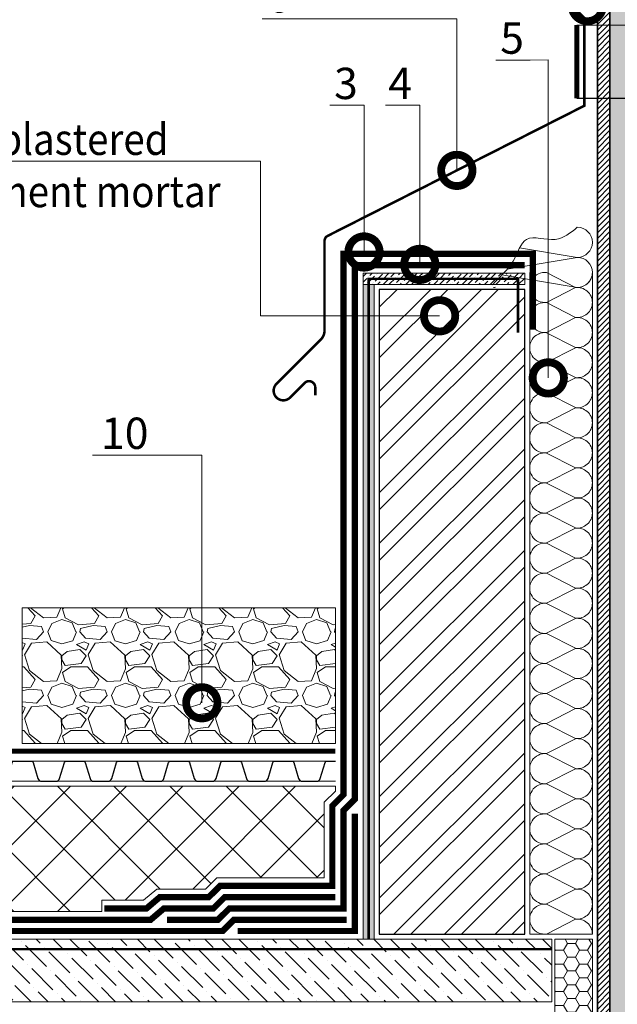
# Model space of a CAD drawing. Units: millimetres. Extents: x -103352 to 92212, y -28399 to 6580.
# Drawn here: x 58548 to 59025, y -4446 to -3660 of the extents above; entities that cross this region are included whole.
import ezdxf
from ezdxf import colors
from ezdxf.entities.mleader import LeaderData, LeaderLine
from ezdxf.math import Vec2, Vec3

# ---------------------------------------------------------------- set-up
doc = ezdxf.new("R2010")
doc.units = ezdxf.units.MM
for name, pattern in [('осевая2', [28.575000000000003, 19.05, -3.175, 3.175, -3.175]), ('Штриховая', [6, 2, -2, 2]), ('штриховая 50', [1, 0.5, -0.5])]:
    doc.linetypes.add(name, pattern=pattern)
doc.layers.get('0').update_dxf_attribs({"lineweight": 30})
doc.layers.add('TN-АННОТАЦИИ', color=7, linetype='Continuous', lineweight=20, true_color=0x000000)
doc.layers.add('TN-АННТОТАЦИИ', color=7, linetype='Continuous', lineweight=20, true_color=0x000000)
for name, color, linetype, lineweight in [('TN-ГЕРМЕТИК', 20, 'Continuous', 30), ('TN-ГИДРОИЗОЛЯЦИЯ БИТУМАЯ ВЕРХНЯЯ', 32, 'Continuous', 15), ('TN-ГИДРОИЗОЛЯЦИЯ БИТУМАЯ нижняя', 173, 'Continuous', 15), ('TN-ГИДРОИЗОЛЯЦИЯ УСИЛЕНИЕ', 1, 'Continuous', 15), ('TN-ГРУНТОВКА', 6, 'Continuous', 15), ('TN-КИРПИЧ', 246, 'Continuous', 30), ('TN-МЕТАЛЛ КОНСТРУКЦИИ', 162, 'Continuous', 35), ('TN-СТЯЖКА', 252, 'Continuous', 15), ('TN-УТЕПЛИТЕЛЬ XPS', 252, 'Continuous', 15), ('TN-УТЕПЛИТЕЛЬ КВ', 42, 'Continuous', 15), ('TN_Промытый гравий', 34, 'Continuous', 15), ('Пластик', 114, 'Continuous', 25), ('ТН_Гравий', 34, 'Continuous', 25)]:
    doc.layers.add(name, color=color, linetype=linetype, lineweight=lineweight)
doc.styles.add('TN-Текст', font='arial.ttf')

# ---------------------------------------------------------------- blocks, each defined once
blk = doc.blocks.new('*U588')
at = {"linetype": 'Continuous', "lineweight": 15}
h = blk.add_hatch(color=256, dxfattribs=at)
h.dxf.hatch_style = 1
h.set_gradient(color1=(147, 149, 152), name='CYLINDER')
h.paths.add_polyline_path([(-33.0000000000016, 1128.840449034085), (-15.00000000000193, 1128.840449034197), (-7.50000000000184, 1108.234368388269), (7.499999999996071, 1149.446529679902), (14.9999999999981, 1128.840449034198), (33.00000725077259, 1128.840449034086), (33.00000724948852, 0.9581862532573866), (14.65128552170636, 0.9581862532860537), (7.15124872493233, -19.64789439257271), (-7.848751275065581, 21.56426689905989), (-15.34875127506566, 0.9581862531317393), (-33.00000000000003, 0.9581862532438663)])
at = {"lineweight": 13}
h = blk.add_hatch(dxfattribs=at)
h.set_pattern_fill('ANSI31', color=256)
h.set_pattern_definition([(45, (-31861.32050668885, -1485.60284799357), (-2.245064030267288, 2.245064030267288), [])])
h.paths.add_polyline_path([(-33.0000000000016, 1128.840449034085), (-43.0000000000016, 1128.840449034085), (-42.99999999999991, 0.9581862532438663), (-33.00000000000003, 0.9581862532438663)])
at = {"lineweight": 5}
blk.add_lwpolyline([(-33.0000000000016, 1128.840449034085), (-15.00000000000193, 1128.840449034197), (-7.50000000000184, 1108.234368388269), (7.499999999996071, 1149.446529679902), (14.9999999999981, 1128.840449034198), (33.00000725077259, 1128.840449034086), (33.00000724948852, 0.9581862532573866), (14.65128552170636, 0.9581862532860537), (7.15124872493233, -19.64789439257271), (-7.848751275065581, 21.56426689905989), (-15.34875127506566, 0.9581862531317393), (-33.00000000000003, 0.9581862532438663)], close=True, dxfattribs=at)
blk.add_lwpolyline([(-33.0000000000016, 1128.840449034085), (-43.0000000000016, 1128.840449034085), (-42.99999999999991, 0.9581862532438663), (-33.00000000000003, 0.9581862532438663)], close=True)
blk = doc.blocks.new('*U401')
at = {"ltscale": 100}
for p, q in [((-6.188683723755551e-12, 53.99999999999829), (24.00000000001582, 53.99999999999829)), ((2.26956231585973e-11, 3.999999999998312), (-6.188683723755551e-12, 53.99999999999829)), ((23.99999999988598, 53.99999999999829), (47.999999999908, 53.99999999999829)), ((47.99999999977815, 53.99999999999829), (71.99999999980017, 53.99999999999829)), ((71.99999999967034, 53.99999999999829), (95.99999999969233, 53.99999999999829)), ((95.9999999995625, 53.99999999999829), (119.9999999995845, 53.99999999999829)), ((119.9999999994547, 53.99999999999829), (143.9999999994767, 53.99999999999829)), ((143.9999999993468, 53.99999999999828), (167.9999999993689, 53.99999999999828)), ((167.999999999239, 53.99999999999828), (191.999999999261, 53.99999999999828)), ((191.9999999991312, 53.99999999999828), (215.9999999991532, 53.99999999999828)), ((215.9999999990233, 53.99999999999828), (239.9999999990454, 53.99999999999828)), ((239.9999999989155, 53.99999999999828), (263.9999999989375, 53.99999999999828)), ((263.9999999988077, 53.99999999999827), (287.9999999988297, 53.99999999999827)), ((287.9999999986999, 53.99999999999827), (311.9999999987219, 53.99999999999827)), ((311.999999998592, 53.99999999999827), (335.999999998614, 53.99999999999827)), ((335.9999999984842, 53.99999999999827), (359.9999999985062, 53.99999999999827)), ((359.9999999983764, 53.99999999999827), (383.9999999983984, 53.99999999999827)), ((383.9999999982685, 53.99999999999827), (407.9999999982905, 53.99999999999827)), ((407.9999999981607, 53.99999999999827), (431.9999999981827, 53.99999999999827)), ((431.9999999980529, 53.99999999999827), (455.9999999980749, 53.99999999999827)), ((455.9999999979451, 53.99999999999826), (479.9999999979671, 53.99999999999826)), ((479.9999999978372, 53.99999999999826), (503.9999999978592, 53.99999999999826)), ((503.9999999977294, 53.99999999999826), (527.9999999977514, 53.99999999999826)), ((6.82264531044618e-13, 3.999999999998312), (24.00000000002269, 3.999999999998312)), ((23.99999999989285, 3.999999999998311), (47.99999999991486, 3.999999999998311)), ((47.99999999978503, 3.999999999998309), (71.99999999980705, 3.999999999998309)), ((71.9999999996772, 3.999999999998307), (95.99999999969921, 3.999999999998307)), ((95.99999999956937, 3.999999999998305), (119.9999999995914, 3.999999999998305)), ((119.9999999994615, 3.999999999998304), (143.9999999994835, 3.999999999998304)), ((143.9999999993537, 3.999999999998302), (167.9999999993757, 3.999999999998302)), ((167.9999999992459, 3.9999999999983), (191.9999999992679, 3.9999999999983)), ((191.9999999991381, 3.999999999998298), (215.9999999991601, 3.999999999998298)), ((215.9999999990302, 3.999999999998296), (239.9999999990522, 3.999999999998296)), ((239.9999999989224, 3.999999999998295), (263.9999999989444, 3.999999999998295)), ((263.9999999988146, 3.999999999998293), (287.9999999988366, 3.999999999998293)), ((287.9999999987068, 3.999999999998292), (311.9999999987288, 3.999999999998292)), ((311.9999999985989, 3.99999999999829), (335.9999999986209, 3.99999999999829)), ((335.9999999984911, 3.999999999998288), (359.9999999985131, 3.999999999998288)), ((359.9999999983833, 3.999999999998286), (383.9999999984053, 3.999999999998286)), ((383.9999999982754, 3.999999999998284), (407.9999999982974, 3.999999999998284)), ((407.9999999981676, 3.999999999998283), (431.9999999981896, 3.999999999998283)), ((431.9999999980598, 3.999999999998281), (455.9999999980818, 3.999999999998281)), ((455.9999999979519, 3.999999999998279), (479.9999999979739, 3.999999999998279)), ((479.9999999978441, 3.999999999998277), (503.9999999978661, 3.999999999998277)), ((503.9999999977363, 3.999999999998276), (527.9999999977583, 3.999999999998276))]:
    blk.add_line(p, q, dxfattribs=at)
at = {"lineweight": 9, "ltscale": 100, "transparency": 33554559}
for points in [[(6.82264531044618e-13, 3.999999999998312, 0.4517184411417457), (11.90436875213709, 17.5119539059931), (0.09563124791384325, 40.48804609395776, -1.135041612653805), (23.90436875213709, 40.48804609399414), (12.09563124791384, 17.51195390603675, 0.4517184411390402), (23.99999999989285, 3.999999999998311, 0.4517184411390404)], [(23.99999999989285, 3.999999999998311, 0.4517184411417457), (35.90436875202926, 17.5119539059931), (24.09563124780601, 40.48804609395776, -1.135041612653805), (47.90436875202926, 40.48804609399414), (36.09563124780601, 17.51195390603674, 0.4517184411390402), (47.99999999978503, 3.999999999998309, 0.4517184411390404)], [(47.99999999978503, 3.999999999998309, 0.4517184411417457), (59.90436875192143, 17.51195390599309), (48.09563124769819, 40.48804609395776, -1.135041612653805), (71.90436875192142, 40.48804609399414), (60.09563124769819, 17.51195390603674, 0.4517184411390402), (71.9999999996772, 3.999999999998307, 0.4517184411390404)], [(71.9999999996772, 3.999999999998307, 0.4517184411417457), (83.9043687518136, 17.51195390599309), (72.09563124759036, 40.48804609395776, -1.135041612653805), (95.9043687518136, 40.48804609399414), (84.09563124759036, 17.51195390603674, 0.4517184411390402), (95.99999999956937, 3.999999999998305, 0.4517184411390404)], [(95.99999999956937, 3.999999999998305, 0.4517184411417457), (107.9043687517058, 17.51195390599309), (96.09563124748253, 40.48804609395776, -1.135041612653805), (119.9043687517058, 40.48804609399414), (108.0956312474825, 17.51195390603674, 0.4517184411390402), (119.9999999994615, 3.999999999998304, 0.4517184411390404)], [(119.9999999994615, 3.999999999998304, 0.4517184411417457), (131.9043687515979, 17.51195390599309), (120.0956312473747, 40.48804609395776, -1.135041612653805), (143.9043687515979, 40.48804609399414), (132.0956312473747, 17.51195390603674, 0.4517184411390402), (143.9999999993537, 3.999999999998302, 0.4517184411390404)], [(143.9999999993537, 3.999999999998302, 0.4517184411417457), (155.9043687514901, 17.51195390599309), (144.0956312472669, 40.48804609395775, -1.135041612653805), (167.9043687514901, 40.48804609399413), (156.0956312472669, 17.51195390603674, 0.4517184411390402), (167.9999999992459, 3.9999999999983, 0.4517184411390404)], [(167.9999999992459, 3.9999999999983, 0.4517184411417457), (179.9043687513823, 17.51195390599308), (168.095631247159, 40.48804609395775, -1.135041612653805), (191.9043687513823, 40.48804609399413), (180.095631247159, 17.51195390603674, 0.4517184411390402), (191.9999999991381, 3.999999999998298, 0.4517184411390404)], [(191.9999999991381, 3.999999999998298, 0.4517184411417457), (203.9043687512745, 17.51195390599308), (192.0956312470512, 40.48804609395775, -1.135041612653805), (215.9043687512745, 40.48804609399413), (204.0956312470512, 17.51195390603673, 0.4517184411390402), (215.9999999990302, 3.999999999998296, 0.4517184411390404)], [(215.9999999990302, 3.999999999998296, 0.4517184411417457), (227.9043687511666, 17.51195390599308), (216.0956312469434, 40.48804609395775, -1.135041612653805), (239.9043687511666, 40.48804609399413), (228.0956312469434, 17.51195390603673, 0.4517184411390402), (239.9999999989224, 3.999999999998295, 0.4517184411390404)], [(239.9999999989224, 3.999999999998295, 0.4517184411417457), (251.9043687510588, 17.51195390599308), (240.0956312468356, 40.48804609395775, -1.135041612653805), (263.9043687510588, 40.48804609399413), (252.0956312468356, 17.51195390603673, 0.4517184411390402), (263.9999999988146, 3.999999999998293, 0.4517184411390404)], [(263.9999999988146, 3.999999999998293, 0.4517184411417457), (275.904368750951, 17.51195390599308), (264.0956312467277, 40.48804609395774, -1.135041612653805), (287.904368750951, 40.48804609399412), (276.0956312467277, 17.51195390603673, 0.4517184411390402), (287.9999999987068, 3.999999999998292, 0.4517184411390404)], [(287.9999999987068, 3.999999999998292, 0.4517184411417457), (299.9043687508432, 17.51195390599307), (288.0956312466199, 40.48804609395774, -1.135041612653805), (311.9043687508432, 40.48804609399412), (300.0956312466199, 17.51195390603673, 0.4517184411390402), (311.9999999985989, 3.99999999999829, 0.4517184411390404)], [(311.9999999985989, 3.99999999999829, 0.4517184411417457), (323.9043687507353, 17.51195390599307), (312.0956312465121, 40.48804609395774, -1.135041612653805), (335.9043687507353, 40.48804609399412), (324.0956312465121, 17.51195390603673, 0.4517184411390402), (335.9999999984911, 3.999999999998288, 0.4517184411390404)], [(335.9999999984911, 3.999999999998288, 0.4517184411417457), (347.9043687506275, 17.51195390599307), (336.0956312464043, 40.48804609395774, -1.135041612653805), (359.9043687506275, 40.48804609399412), (348.0956312464043, 17.51195390603672, 0.4517184411390402), (359.9999999983833, 3.999999999998286, 0.4517184411390404)], [(359.9999999983833, 3.999999999998286, 0.4517184411417457), (371.9043687505197, 17.51195390599307), (360.0956312462964, 40.48804609395773, -1.135041612653805), (383.9043687505197, 40.48804609399411), (372.0956312462964, 17.51195390603672, 0.4517184411390402), (383.9999999982754, 3.999999999998284, 0.4517184411390404)], [(383.9999999982754, 3.999999999998284, 0.4517184411417457), (395.9043687504118, 17.51195390599307), (384.0956312461886, 40.48804609395773, -1.135041612653805), (407.9043687504118, 40.48804609399411), (396.0956312461886, 17.51195390603672, 0.4517184411390402), (407.9999999981676, 3.999999999998283, 0.4517184411390404)], [(407.9999999981676, 3.999999999998283, 0.4517184411417457), (419.904368750304, 17.51195390599307), (408.0956312460808, 40.48804609395773, -1.135041612653805), (431.904368750304, 40.48804609399411), (420.0956312460808, 17.51195390603672, 0.4517184411390402), (431.9999999980598, 3.999999999998281, 0.4517184411390404)], [(431.9999999980598, 3.999999999998281, 0.4517184411417457), (443.9043687501962, 17.51195390599306), (432.0956312459729, 40.48804609395773, -1.135041612653805), (455.9043687501962, 40.48804609399411), (444.0956312459729, 17.51195390603672, 0.4517184411390402), (455.9999999979519, 3.999999999998279, 0.4517184411390404)], [(455.9999999979519, 3.999999999998279, 0.4517184411417457), (467.9043687500883, 17.51195390599306), (456.0956312458651, 40.48804609395773, -1.135041612653805), (479.9043687500883, 40.48804609399411), (468.0956312458651, 17.51195390603672, 0.4517184411390402), (479.9999999978441, 3.999999999998277, 0.4517184411390404)], [(479.9999999978441, 3.999999999998277, 0.4517184411417457), (491.9043687499805, 17.51195390599306), (480.0956312457573, 40.48804609395773, -1.135041612653805), (503.9043687499805, 40.48804609399411), (492.0956312457573, 17.51195390603671, 0.4517184411390402), (503.9999999977363, 3.999999999998276, 0.4517184411390404)], [(503.9999999977363, 3.999999999998276, 0.4517184411417457), (515.9043687498727, 17.51195390599306), (504.0956312456494, 40.48804609395773, -1.135041612653805), (527.9043687498727, 40.48804609399411), (516.0956312456494, 17.51195390603671, 0.4517184411390402), (527.9999999976285, 3.999999999998274, 0.4517184411390404)]]:
    blk.add_lwpolyline(points, format="xyb", dxfattribs=at)
blk = doc.blocks.new('A$C4AAB0F6F')
at = {"layer": 'TN-УТЕПЛИТЕЛЬ КВ', "ltscale": 100}
for points in [[(-46.05763728555758, 31.70292808858721), (-7.275957614183426e-12, 24.0000000000291)], [(-55.8547017101082, 14.65855792792718), (-7.275957614183426e-12, 24.0000000000291)], [(-60.13982017504168, 10.05810839385595), (0, 0)]]:
    blk.add_lwpolyline(points, dxfattribs=at)
for centre in [(-7.275957614183426e-12, 36.00000000004366), (-7.275957614183426e-12, 12.00000000001455)]:
    blk.add_arc(centre, 12.00000000001455, 270, 90, dxfattribs=at)
blk.add_open_spline([(-7.275957614183426e-12, 48.00000000005821), (-5.406095755512069, 43.5578973685042), (-16.99124045147619, 34.03856880527746), (-43.21410622585245, 44.96586417242725), (-49.09909801124741, 21.49356420941695), (-56.94020487729722, 13.37211800493969), (-60.13982017504168, 10.05810839385595), (-62.74372805708117, 7.361104240408167), (-65.34763593912066, 4.664100086960389), (-67.95154382116016, 1.96709593351261)], degree=3, knots=[0, 0, 0, 0, 20.03625066056517, 42.93724594703778, 63.37915474195064, 77.47079815715644, 77.47079815715644, 77.47079815715644, 88.93884601452808, 88.93884601452808, 88.93884601452808, 88.93884601452808], dxfattribs=at)
blk = doc.blocks.new('_DotSmall')
at = {"color": 0, "linetype": 'ByBlock', "const_width": 0.5}
blk.add_lwpolyline([(-0.0625, 0, 1), (0.0625, 0, 1)], format="xyb", close=True, dxfattribs=at)
blk = doc.blocks.new('*U536')
at = {"color": 252, "linetype": 'осевая2', "ltscale": 0.5, "const_width": 4}
blk.add_lwpolyline([(0, 23.99999999999636), (515.4085048251939, 24.0000000000869)], dxfattribs=at)
at = {"color": 34, "lineweight": 15}
for points in [[(41.59999999999999, 16), (0, 16)], [(83.19999999999999, 16), (41.59999999999999, 16)], [(124.8, 16), (83.19999999999999, 16)], [(166.4, 16), (124.8, 16)], [(208, 16), (166.4, 16)], [(249.6, 16), (208, 16)], [(291.1999999999999, 16), (249.6, 16)], [(332.8, 16), (291.1999999999999, 16)], [(374.4, 16), (332.8, 16)], [(416, 16), (374.4, 16)], [(457.5999999999999, 16), (415.9999999999999, 16)], [(499.1999999999999, 16), (457.5999999999999, 16)], [(41.59999999999999, 0), (0, 0)], [(83.19999999999999, 0), (41.59999999999999, 0)], [(124.8, 0), (83.19999999999999, 0)], [(166.4, 0), (124.8, 0)], [(208, 0), (166.4, 0)], [(249.6, 0), (208, 0)], [(291.1999999999999, 0), (249.6, 0)], [(332.8, 0), (291.1999999999999, 0)], [(374.4, 0), (332.8, 0)], [(416, 0), (374.4, 0)], [(457.5999999999999, 0), (415.9999999999999, 0)], [(499.1999999999999, 0), (457.5999999999999, 0)]]:
    blk.add_lwpolyline(points, dxfattribs=at)
at = {"color": 34}
for points in [[(41.59999999999999, 16), (34.79044904142211, 16, 0.331206165363481), (33.25792698506848, 14.85975661690463), (29.48414602986304, 2.280486766190734, -0.3312061653634807), (26.41910191714851, 0), (15.18089808285731, 0, -0.3312061653634807), (12.11585397014278, 2.280486766190734), (8.342073014930065, 14.85975661690463, 0.3312061653634804), (6.809550958576438, 16), (0, 16)], [(83.19999999999999, 16), (76.3904490414221, 16, 0.331206165363481), (74.85792698506847, 14.85975661690463), (71.08414602986304, 2.280486766190734, -0.3312061653634807), (68.0191019171485, 0), (56.78089808285731, 0, -0.3312061653634807), (53.71585397014277, 2.280486766190734), (49.94207301493006, 14.85975661690463, 0.3312061653634804), (48.40955095857643, 16), (41.59999999999999, 16)], [(124.8, 16), (117.9904490414221, 16, 0.331206165363481), (116.4579269850685, 14.85975661690463), (112.684146029863, 2.280486766190734, -0.3312061653634807), (109.6191019171485, 0), (98.3808980828573, 0, -0.3312061653634807), (95.31585397014277, 2.280486766190734), (91.54207301493005, 14.85975661690463, 0.3312061653634804), (90.00955095857643, 16), (83.19999999999999, 16)], [(166.4, 16), (159.5904490414221, 16, 0.331206165363481), (158.0579269850685, 14.85975661690463), (154.284146029863, 2.280486766190734, -0.3312061653634807), (151.2191019171485, 0), (139.9808980828573, 0, -0.3312061653634807), (136.9158539701428, 2.280486766190734), (133.14207301493, 14.85975661690463, 0.3312061653634804), (131.6095509585764, 16), (124.8, 16)], [(208, 16), (201.1904490414221, 16, 0.331206165363481), (199.6579269850685, 14.85975661690463), (195.884146029863, 2.280486766190734, -0.3312061653634807), (192.8191019171485, 0), (181.5808980828573, 0, -0.3312061653634807), (178.5158539701428, 2.280486766190734), (174.74207301493, 14.85975661690463, 0.3312061653634804), (173.2095509585764, 16), (166.4, 16)], [(249.6, 16), (242.7904490414221, 16, 0.331206165363481), (241.2579269850685, 14.85975661690463), (237.484146029863, 2.280486766190734, -0.3312061653634807), (234.4191019171485, 0), (223.1808980828573, 0, -0.3312061653634807), (220.1158539701428, 2.280486766190734), (216.34207301493, 14.85975661690463, 0.3312061653634804), (214.8095509585764, 16), (208, 16)], [(291.1999999999999, 16), (284.3904490414221, 16, 0.331206165363481), (282.8579269850684, 14.85975661690463), (279.084146029863, 2.280486766190734, -0.3312061653634807), (276.0191019171485, 0), (264.7808980828573, 0, -0.3312061653634807), (261.7158539701427, 2.280486766190734), (257.94207301493, 14.85975661690463, 0.3312061653634804), (256.4095509585764, 16), (249.6, 16)], [(332.8, 16), (325.990449041422, 16, 0.331206165363481), (324.4579269850684, 14.85975661690463), (320.684146029863, 2.280486766190734, -0.3312061653634807), (317.6191019171484, 0), (306.3808980828572, 0, -0.3312061653634807), (303.3158539701427, 2.280486766190734), (299.54207301493, 14.85975661690463, 0.3312061653634804), (298.0095509585764, 16), (291.1999999999999, 16)], [(374.4, 16), (367.5904490414221, 16, 0.331206165363481), (366.0579269850684, 14.85975661690463), (362.284146029863, 2.280486766190734, -0.3312061653634807), (359.2191019171485, 0), (347.9808980828573, 0, -0.3312061653634807), (344.9158539701427, 2.280486766190734), (341.14207301493, 14.85975661690463, 0.3312061653634804), (339.6095509585764, 16), (332.8, 16)], [(416, 16), (409.1904490414221, 16, 0.331206165363481), (407.6579269850685, 14.85975661690463), (403.884146029863, 2.280486766190734, -0.3312061653634807), (400.8191019171485, 0), (389.5808980828573, 0, -0.3312061653634807), (386.5158539701428, 2.280486766190734), (382.74207301493, 14.85975661690463, 0.3312061653634804), (381.2095509585764, 16), (374.4, 16)], [(457.5999999999999, 16), (450.7904490414221, 16, 0.331206165363481), (449.2579269850684, 14.85975661690463), (445.484146029863, 2.280486766190734, -0.3312061653634807), (442.4191019171485, 0), (431.1808980828573, 0, -0.3312061653634807), (428.1158539701427, 2.280486766190734), (424.34207301493, 14.85975661690463, 0.3312061653634804), (422.8095509585764, 16), (415.9999999999999, 16)], [(499.1999999999999, 16), (492.390449041422, 16, 0.331206165363481), (490.8579269850684, 14.85975661690463), (487.0841460298629, 2.280486766190734, -0.3312061653634807), (484.0191019171484, 0), (472.7808980828572, 0, -0.3312061653634807), (469.7158539701427, 2.280486766190734), (465.94207301493, 14.85975661690463, 0.3312061653634804), (464.4095509585763, 16), (457.5999999999999, 16)]]:
    blk.add_lwpolyline(points, format="xyb", dxfattribs=at)
blk = doc.blocks.new('*U626')
at = {"lineweight": 9, "transparency": 33554559}
h = blk.add_hatch(dxfattribs=at)
h.set_pattern_fill('ANSI36', color=256, scale=3)
h.set_pattern_definition([(45, (125.8805597997161, -100.0000447046107), (5.0513940681014, 18.52177824970513), [23.8125, -4.762499999999999, 0, -4.762499999999999])])
h.paths.add_polyline_path([(690.49484368605, 49.99975478100053), (-3.637978807091713e-12, 50), (0, 0), (690.4948614428157, -0.0002452190088867867)])
at = {"lineweight": 20}
blk.add_lwpolyline([(690.49484368605, 49.99975478100053), (-3.637978807091713e-12, 50), (0, 0), (690.4948614428157, -0.0002452190088867867)], close=True, dxfattribs=at)
blk = doc.blocks.new('*U885')
at = {"lineweight": 9, "transparency": 33554559}
h = blk.add_hatch(dxfattribs=at)
h.set_pattern_fill('GRAVEL', color=34, scale=2)
h.set_pattern_definition([(228.0127875, (-278.0382809026787, 67.60299909660041), (-406.4000000319161, -457.1999999716357), [6.8344288, -676.6096727913]), (184.969741, (-282.6102809026787, 62.52299909660042), (609.5999997588101, 50.80000289395848), [11.72809439999999, -1161.080977870479]), (132.5104471, (-294.2942809026787, 61.50699909660041), (508.0000002145498, -558.7999998049191), [8.2696304, -818.6944558819999]), (267.273689, (-314.1062809026787, 48.80699909660041), (50.8000001063945, 1015.999999994663), [10.68009039999999, -1057.328748514759]), (292.83365418, (-314.6142809026787, 38.13899909660041), (-254.0000000212682, 609.5999999911091), [10.47267399999999, -1036.796154906879]), (357.2736889999999, (-310.5502809026787, 28.48699909660041), (-1015.999999994663, 50.80000010639456), [10.68009039999999, -1057.328748514759]), (37.69424047, (-299.8822809026786, 27.97899909660041), (-660.3999999707179, -508.0000000380082), [14.1238732, -1398.26230628494]), (72.25532837, (-288.7062809026787, 36.61499909660041), (355.6000000955858, 1117.599999969577), [13.3343904, -1320.1051320381]), (121.42956562, (-284.6422809026787, 49.31499909660042), (-406.4000000576624, 660.3999999645204), [10.71626, -1060.91091397424]), (175.2363583, (-290.2302809026787, 58.45899909660042), (558.7999999919905, -50.80000008778512), [12.23426559999999, -599.4787389999996]), (222.3974378, (-302.4222809026787, 59.47499909660041), (-609.5999999804932, -558.8000000212799), [15.8215584, -1566.33545024354]), (138.81407483, (-263.8142809026787, 48.29899909660041), (-355.5999999786702, 304.8000000247836), [5.400090799999999, -534.61131648688]), (171.4692344, (-267.8782809026787, 51.85499909660042), (660.4000000177931, -101.5999998847469), [10.2736396, -1017.0927799408]), (225, (-278.0382809026787, 53.37899909660042), (-7.105427357601002e-15, -50.80000000000479), [7.1841868, -64.65786216856]), (203.19859051, (-281.5942809026787, 59.47499909660041), (254.0000000069218, 101.5999999821867), [3.868826399999998, -383.0124473778797]), (291.80140949, (-285.1502809026787, 57.95099909660042), (-50.80000001062992, 152.3999999964574), [5.4713124, -268.0950598]), (30.96375653, (-283.1182809026787, 52.87099909660042), (152.4000000037277, 101.5999999944225), [8.886393199999993, -287.3259630581998]), (161.56505118, (-275.4982809026787, 57.44299909660042), (101.6000000026517, -50.79999999467507), [6.4257428, -154.21796233656]), (16.389540334, (-314.6142809026787, 57.95099909660042), (508.0000000000029, 152.4000000000049), [9.00176, -891.1765334507801]), (70.34617594, (-305.9782809026786, 60.49099909660042), (-203.2000000185863, -558.7999999934082), [7.5519788, -747.644313564]), (293.19859051, (-275.4982809026787, 67.60299909660041), (-101.5999999822652, 254.0000000071057), [7.737601999999997, -379.1436717778797]), (343.6104596700001, (-272.4502809026787, 60.49099909660042), (-508.0000000106457, 152.3999999644572), [9.001759999999994, -891.1765334507995]), (339.44395478, (-314.6142809026787, 26.45499909660042), (-253.9999999999972, 101.6000000000042), [8.680703999999992, -425.3546862621199]), (294.7751406, (-306.4862809026787, 23.40699909660042), (-254.0000003023386, 558.7999998625452), [7.2734424, -720.0718676144]), (66.80140949, (-274.9902809026786, 16.80299909660042), (101.599999984046, 254.000000006386), [7.737602000000001, -379.1436717778799]), (17.35402464, (-271.9422809026786, 23.91499909660041), (-660.3999999868604, -203.2000000426493), [8.515654800000002, -843.047519604]), (69.44395478, (-299.8822809026786, 16.80299909660042), (-101.6000000017692, -253.9999999992926), [4.340351999999999, -429.6950382621201]), (101.309932474, (-278.0382809026787, 16.80299909660042), (-50.800000000008, 203.2000000000074), [2.590292, -256.43989929052]), (165.963756532, (-278.5462809026787, 19.34299909660042), (152.3999999999903, -50.7999999999973), [10.472674, -198.98109178138]), (186.00900596, (-288.7062809026787, 21.88299909660041), (507.9999999973074, 50.80000002658707), [9.705339999999993, -960.8272972667396]), (303.69006753, (-283.1182809026787, 48.29899909660041), (-50.80000000705937, 101.599999996474), [7.3264776, -175.8355271936]), (353.15722659, (-279.0542809026787, 42.20299909660041), (863.6000000053136, -101.5999999547879), [12.7911352, -1266.32018130062]), (60.9453959, (-266.3542809026787, 40.67899909660041), (-203.2000000055937, -355.5999999968051), [5.2301648, -517.7878463622]), (90, (-263.8142809026787, 45.25099909660041), (-50.8, 50.8), [3.048, -47.752]), (120.25643716, (-289.7222809026787, 23.40699909660042), (203.1999999751433, -355.6000000141959), [7.0573392, -698.678815464]), (48.01278749999999, (-293.2782809026787, 29.50299909660041), (406.4000000335068, 457.1999999702041), [13.6688576, -669.7752439912999]), (0, (-284.1342809026787, 39.66299909660042), (50.8, 50.8), [13.208, -37.592]), (325.3048465, (-270.9262809026787, 39.66299909660042), (508.0000001924306, -355.5999997250915), [8.0321912, -795.1863344828]), (254.0546040999999, (-264.3222809026786, 35.09099909660041), (-50.79999999645113, -203.2000000008949), [7.396581599999999, -362.43300077544]), (207.64597536, (-266.3542809026787, 27.97899909660041), (-965.2000000354669, -507.999999932615), [12.04290199999999, -1192.249288458759]), (175.42607874, (-277.0222809026787, 22.39099909660041), (-660.3999999999766, 50.79999999998956), [12.7405892, -1261.3169291248])])
h.paths.add_polyline_path([(250.0000029836594, 108.4013992911148), (-7.887239865601938e-12, 108.4013992910968), (0, 0), (250.0000000000028, -8.878379209600303e-05)])
at = {"lineweight": 20}
blk.add_lwpolyline([(250.0000029836594, 108.4013992911148), (-7.887239865601938e-12, 108.4013992910968), (0, 0), (250.0000000000028, -8.878379209600303e-05)], close=True, dxfattribs=at)

msp = doc.modelspace()

# ---------------------------------------------------------------- hatches: boundary and pattern name
at = {"layer": 'TN-ГЕРМЕТИК', "lineweight": 18}
h = msp.add_hatch(dxfattribs=at)
h.set_pattern_fill('HONEY', color=256, scale=2)
h.set_pattern_definition([(0, (2387.745036119304, 145.241200291508), (9.525, 5.49926129), [6.35, -12.7]), (120, (2387.745036119304, 145.241200291508), (-9.524999979188381, 5.499261326046781), [6.349999999999968, -12.69999999999994]), (59.99999999999999, (2387.745036119304, 145.241200291508), (2.081161820655097e-08, 10.99852261604678), [-12.7, 6.35])])
h.paths.add_polyline_path([(58975.15570331489, -4393.742848458307), (59005.15570331489, -4393.742848458307), (59005.15570331488, -4635.626761973008), (58975.15570331488, -4635.626761973008)])
at = {"layer": 'TN-КИРПИЧ', "lineweight": 13}
h = msp.add_hatch(dxfattribs=at)
h.set_pattern_fill('ANSI32', color=256, scale=3)
h.set_pattern_definition([(45, (6949.256412293995, 16169.91900213598), (-20.2055762724056, 20.2055762724056), []), (45, (6962.726802293997, 16169.91900213598), (-20.2055762724056, 20.2055762724056), [])])
h.paths.add_polyline_path([(58835.15571262174, -4389.742842380583), (58951.15571262174, -4389.742842380583), (58951.15571262174, -3875.363612110676), (58835.15571262174, -3875.363612110676)])
at = {"layer": 'TN-СТЯЖКА'}
h = msp.add_hatch(dxfattribs=at)
h.set_pattern_fill('ANSI36', color=256)
h.set_pattern_definition([(45, (23111.28583028663, 98.84452633230103), (1.683798022700467, 6.173926083235044), [7.9375, -1.5875, 0, -1.5875])])
h.paths.add_polyline_path([(58951.15583686066, -3871.363612110676), (58951.15583686066, -3862.362024385169), (58822.15421278089, -3862.362024385169), (58822.15421278089, -3871.363612110676)])
h = msp.add_hatch(dxfattribs=at)
h.set_pattern_fill('ANSI36', color=256)
h.set_pattern_definition([(45, (23120.28741801213, 98.84452633230103), (1.683798022700467, 6.173926083235044), [7.9375, -1.5875, 0, -1.5875])])
h.paths.add_polyline_path([(58831.15567626744, -4393.742847571972), (58822.15408854197, -4393.742849344635), (58822.15408854197, -3871.363612110676), (58831.15567626747, -3871.363612110676)])
at = {"layer": 'TN-УТЕПЛИТЕЛЬ XPS', "ltscale": 100}
h = msp.add_hatch(dxfattribs=at)
h.set_pattern_fill('ANSI37', color=256, scale=10)
h.set_pattern_definition([(45, (24413.55147782115, -729.7289109345948), (-22.45064030267288, 22.45064030267288), []), (135, (24413.55147782115, -729.7289109345948), (-22.45064030267288, -22.45064030267288), [])])
h.paths.add_polyline_path([(58800.15408854197, -4271.742629069951), (58266.48399097189, -4271.742629069886), (58268.1515727729, -4371.74287429313), (58613.61863666792, -4371.742695967499), (58613.61863666792, -4362.743169845693), (58646.98136291945, -4362.7431698457), (58657.56432320971, -4353.7431698457), (58696.32830503276, -4353.7431698457), (58705.41767454582, -4344.74284934462), (58791.15408854197, -4344.74284934462), (58791.15408854197, -4284.3154383726), (58800.15408854197, -4275.742484163457)])

# ---------------------------------------------------------------- linework, layer by layer
at = {"layer": 'TN-ГЕРМЕТИК', "lineweight": 18}
msp.add_lwpolyline([(58975.15570331489, -4393.742848458307), (59005.15570331489, -4393.742848458307), (59005.15570331488, -4635.626761973008), (58975.15570331488, -4635.626761973008)], close=True, dxfattribs=at)
at = {"layer": 'TN-ГИДРОИЗОЛЯЦИЯ БИТУМАЯ ВЕРХНЯЯ', "linetype": 'штриховая 50', "ltscale": 10, "const_width": 5}
msp.add_lwpolyline([(58615.65408854197, -4369.2431698457), (58649.37152085851, -4369.2431698457), (58659.95448114879, -4360.2431698457), (58699.00196889303, -4360.2431698457), (58708.0913384061, -4351.24284934462), (58797.65408758579, -4351.24284934462), (58797.65408758579, -4287.322543280228), (58806.65408854197, -4278.322542324066), (58806.65408854194, -3846.862024385169), (58957.65571262174, -3846.862024385169), (58957.65571262174, -3907.522078534806)], dxfattribs=at)
at = {"layer": 'TN-ГИДРОИЗОЛЯЦИЯ БИТУМАЯ нижняя', "linetype": 'штриховая 50', "ltscale": 10, "const_width": 5}
for points in [[(58665.65408854197, -4378.2431698457), (58706.40596112145, -4378.2431698457), (58715.4953296756, -4369.242850294133), (58806.65411535466, -4369.242817920443), (58806.65408758579, -4291.050465341585), (58815.65408854197, -4282.050464385429), (58815.65408854194, -3855.862024385169), (58951.15571262174, -3855.862024385169)], [(58285.70496969884, -4378.2431698457), (58652.68097031261, -4378.2431698457), (58663.26393060289, -4369.2431698457), (58702.70396500723, -4369.2431698457), (58711.79333452029, -4360.24284934462), (58800.15408854197, -4360.24284934462)], [(58285.95322483611, -4387.2431698457), (58710.10795723567, -4387.2431698457), (58719.19732674873, -4378.24284934462), (58809.15412085927, -4378.24284934462)]]:
    msp.add_lwpolyline(points, dxfattribs=at)
at = {"layer": 'TN-ГИДРОИЗОЛЯЦИЯ УСИЛЕНИЕ', "linetype": 'штриховая 50', "ltscale": 10, "const_width": 5}
msp.add_lwpolyline([(58815.65408854197, -4293.742851653013), (58815.65412174711, -4387.24284934462), (58722.15412405548, -4387.24284934462)], dxfattribs=at)
at = {"layer": 'TN-ГРУНТОВКА', "linetype": 'Штриховая', "ltscale": 0.5, "const_width": 2}
for points in [[(58826.65488134157, -4393.742848458307), (58826.65488240471, -3866.862818247922), (58945.85193439705, -3866.862818247922), (58945.85193439705, -3909.742848460359)], [(58972.73599877341, -4401.742832235017), (58264.28256109693, -4401.742580638187)]]:
    msp.add_lwpolyline(points, dxfattribs=at)
at = {"layer": 'TN-КИРПИЧ'}
msp.add_lwpolyline([(58835.15571262174, -4389.742842380583), (58951.15571262174, -4389.742842380583), (58951.15571262174, -3875.363612110676), (58835.15571262174, -3875.363612110676)], close=True, dxfattribs=at)
at = {"layer": 'TN-МЕТАЛЛ КОНСТРУКЦИИ', "const_width": 4}
msp.add_lwpolyline([(58992.67927362923, -3722.8246863401), (58992.67927362923, -3664.447801133836)], dxfattribs=at)
at = {"layer": 'TN-МЕТАЛЛ КОНСТРУКЦИИ', "linetype": 'Штриховая', "ltscale": 0.5, "const_width": 1}
for points in [[(58992.67927362923, -3664.447801133836), (59052.15574314607, -3664.44780392111)], [(58992.67927362923, -3722.8246863401), (59052.15574604036, -3722.824683391293)]]:
    msp.add_lwpolyline(points, dxfattribs=at)
at = {"layer": 'TN-СТЯЖКА'}
for points in [[(58951.15583686066, -3871.363612110676), (58951.15583686066, -3862.362024385169), (58822.15421278089, -3862.362024385169), (58822.15421278089, -3871.363612110676)], [(58831.15567626744, -4393.742847571972), (58822.15408854197, -4393.742849344635), (58822.15408854197, -3871.363612110676), (58831.15567626747, -3871.363612110676)]]:
    msp.add_lwpolyline(points, close=True, dxfattribs=at)
at = {"layer": 'TN-УТЕПЛИТЕЛЬ XPS', "ltscale": 100}
msp.add_lwpolyline([(58800.15408854197, -4271.742629069951), (58267.31778187239, -4271.742629069886), (58267.31778187239, -4371.742695967499), (58613.61863666792, -4371.742695967499), (58613.61863666792, -4362.743169845693), (58646.98136291945, -4362.7431698457), (58657.56432320971, -4353.7431698457), (58696.32830503276, -4353.7431698457), (58705.41767454582, -4344.74284934462), (58791.15408854197, -4344.74284934462), (58791.15408854197, -4284.3154383726), (58800.15408854197, -4275.742484163457)], close=True, dxfattribs=at)
at = {"layer": 'TN-УТЕПЛИТЕЛЬ КВ', "ltscale": 100}
msp.add_arc((58926.15573534086, -3861.742848460621), 12.00000000001455, 270, 278.3855386468004, dxfattribs=at)
at = {"layer": 'Пластик', "const_width": 2}
msp.add_lwpolyline([(58984.72793661592, -3644.766302670221), (58998.72793661592, -3658.766302670221), (58998.72793661592, -3728.766302670221), (58793.08393752309, -3833.010449844798, 0.2123993097739537), (58791.43182620742, -3836.724159763115), (58791.43182620742, -3908.155895724747, -0.198912367379658), (58788.50289401929, -3915.226963536617), (58752.63547115134, -3951.094386404562, 0.920678642890982), (58763.51201605758, -3961.970931310796), (58775.49476614709, -3949.988181221277, -0.6681786379192989), (58784.03030005303, -3953.523715127209), (58784.03030005303, -3959.894153521898)], format="xyb", dxfattribs=at)

# ---------------------------------------------------------------- block references
at = {"xscale": -1}
msp.add_blockref('*U626', (58972.73598684934, -4443.74244016579), dxfattribs=at)
at = {"layer": 'TN-АННТОТАЦИИ'}
msp.add_blockref('A$C4AAB0F6F', (58993.15573494138, -3873.74284846057), dxfattribs=at)
at = {"layer": 'TN-МЕТАЛЛ КОНСТРУКЦИИ'}
msp.add_blockref('*U588', (59052.15573494138, -4690.584934698563), dxfattribs=at)
at = {"layer": 'TN-УТЕПЛИТЕЛЬ КВ', "ltscale": 100, "rotation": 90}
msp.add_blockref('*U401', (59009.15573494138, -4389.742848458329), dxfattribs=at)
at = {"layer": 'TN_Промытый гравий', "xscale": -1}
msp.add_blockref('*U885', (58800.15401400605, -4237.742530913906), dxfattribs=at)
at = {"layer": 'ТН_Гравий', "ltscale": 100, "xscale": -1}
msp.add_blockref('*U536', (58800.15408854197, -4267.742695967499), dxfattribs=at)

# ---------------------------------------------------------------- leaders
at = {"layer": 'TN-АННОТАЦИИ'}
ml = msp.add_multileader_mtext('Standard', dxfattribs=at)
ml.set_content('\\A1;Drainage dimpled membrane PLANTER geo', color=256, style='TN-Текст')
ml.set_leader_properties(color=256, linetype='ByLayer', lineweight=-1)
ml.set_arrow_properties(name='DOTSMALL')
ml.build(insert=Vec2(0, 0))
ml.multileader.update_dxf_attribs({"text_left_attachment_type": 6, "text_right_attachment_type": 6, "dogleg_length": 100, "arrow_head_size": 50, "scale": 10})
ctx = ml.context
ctx.base_point, ctx.scale, ctx.char_height, ctx.arrow_head_size, ctx.landing_gap_size, ctx.plane_origin = Vec3(58984.83138449914, -3333.931123515172), 10, 25, 50, 0, Vec3(61780.68546912607, -4951.226203926645)
ctx.left_attachment, ctx.right_attachment, ctx.text_align_type = 6, 6, 1
notes = []
notes.append((ctx, [(1, (1, 1, 0), (59678.15736116523, -3333.931123515172), (-1, 0), 8.179319094457314, [(1, [(59678.1593718503, -4258.510107660609)], 0, [])])]))
ctx.mtext.insert, ctx.mtext.alignment, ctx.mtext.line_spacing_style, ctx.mtext.flow_direction = Vec3(59327.40471328495, -3301.581191727996), 2, 2, 5
ml = msp.add_multileader_mtext('Standard', dxfattribs=at)
ml.set_content('8', color=256, style='TN-Текст')
ml.set_leader_properties(color=256, linetype='ByLayer', lineweight=-1)
ml.set_arrow_properties(name='DOTSMALL')
ml.build(insert=Vec2(0, 0))
ml.multileader.update_dxf_attribs({"text_left_attachment_type": 6, "text_right_attachment_type": 6, "dogleg_length": 100, "arrow_head_size": 50, "scale": 10})
ctx = ml.context
ctx.base_point, ctx.scale, ctx.char_height, ctx.arrow_head_size, ctx.landing_gap_size, ctx.plane_origin, ctx.plane_x_axis, ctx.plane_y_axis = Vec3(58856.57937738132, -3536.354823824613), 10, 25, 50, 0, Vec3(60911.87082501642, -4138.184260665585), Vec3(0.9999999999935527, 3.59092837298882e-06), Vec3(-3.59092837298882e-06, 0.9999999999935527)
ctx.left_attachment, ctx.right_attachment, ctx.text_align_type = 6, 6, 1
notes.append((ctx, [(1, (1, 1, 0), (58881.23209347426, -3536.354735298475), (-0.9999999999935527, -3.59092837298882e-06), 8.179319094457314, [(1, [(59001.15817889709, -3648.795092644075), (58881.23209347426, -3648.79543468418)], 0, [])])]))
ctx.mtext.insert, ctx.mtext.text_direction, ctx.mtext.rotation, ctx.mtext.alignment, ctx.mtext.line_spacing_style, ctx.mtext.flow_direction = Vec3(58866.80266665203, -3506.35478711332), Vec3(0.9999999999935527, 3.59092837298882e-06), 3.590928372996537e-06, 2, 2, 5
ml = msp.add_multileader_mtext('Standard', dxfattribs=at)
ml.set_content('6', color=256, style='TN-Текст')
ml.set_leader_properties(color=256, linetype='ByLayer', lineweight=-1)
ml.set_arrow_properties(name='DOTSMALL')
ml.build(insert=Vec2(0, 0))
ml.multileader.update_dxf_attribs({"text_left_attachment_type": 6, "text_right_attachment_type": 6, "dogleg_length": 100, "arrow_head_size": 50, "scale": 10})
ctx = ml.context
ctx.base_point, ctx.scale, ctx.char_height, ctx.arrow_head_size, ctx.landing_gap_size, ctx.plane_origin = Vec3(58744.34290407936, -3659.384182463924), 10, 25, 50, 0, Vec3(60774.99177969752, -4273.846745190618)
ctx.left_attachment, ctx.right_attachment, ctx.text_align_type = 6, 6, 1
notes.append((ctx, [(1, (1, 1, 0), (58769.02972658446, -3659.384182463924), (-1, 0), 8.179319094457314, [(0, [(58897.00890168406, -3780.329266309651), (58897.00890168406, -3659.384182463924)], 0, [])])]))
ctx.mtext.insert, ctx.mtext.alignment, ctx.mtext.line_spacing_style, ctx.mtext.flow_direction = Vec3(58754.60040749, -3629.384182463924), 2, 2, 5
ml = msp.add_multileader_mtext('Standard', dxfattribs=at)
ml.set_content('5', color=256, style='TN-Текст')
ml.set_leader_properties(color=256, linetype='ByLayer', lineweight=-1)
ml.set_arrow_properties(name='DOTSMALL')
ml.build(insert=Vec2(0, 0))
ml.multileader.update_dxf_attribs({"text_left_attachment_type": 6, "text_right_attachment_type": 6, "dogleg_length": 100, "arrow_head_size": 50, "scale": 10})
ctx = ml.context
ctx.base_point, ctx.scale, ctx.char_height, ctx.arrow_head_size, ctx.landing_gap_size, ctx.plane_origin = Vec3(58930.76923063702, -3692.255713559993), 10, 25, 50, 0, Vec3(60932.38799667724, -4342.869628516302)
ctx.left_attachment, ctx.right_attachment, ctx.text_align_type = 6, 6, 1
notes.append((ctx, [(1, (1, 1, 0), (58955.52426596613, -3692.255713559993), (-1, 0), 8.179319094457314, [(0, [(58969.99431044048, -3945.928720062293), (58969.99431044048, -3692.126227496366)], 0, [])])]))
ctx.mtext.insert, ctx.mtext.alignment, ctx.mtext.line_spacing_style, ctx.mtext.flow_direction = Vec3(58941.09494687167, -3662.255713559993), 2, 2, 5
ml = msp.add_multileader_mtext('Standard', dxfattribs=at)
ml.set_content('3', color=256, style='TN-Текст')
ml.set_leader_properties(color=256, linetype='ByLayer', lineweight=-1)
ml.set_arrow_properties(name='DOTSMALL')
ml.build(insert=Vec2(0, 0))
ml.multileader.update_dxf_attribs({"text_left_attachment_type": 6, "text_right_attachment_type": 6, "dogleg_length": 100, "arrow_head_size": 50, "scale": 10})
ctx = ml.context
ctx.base_point, ctx.scale, ctx.char_height, ctx.arrow_head_size, ctx.landing_gap_size, ctx.plane_origin = Vec3(58798.39984351425, -3728.407065789608), 10, 25, 50, 0, Vec3(60828.91229348442, -4342.869628516302)
ctx.left_attachment, ctx.right_attachment, ctx.text_align_type = 6, 6, 1
notes.append((ctx, [(1, (1, 1, 0), (58822.95024037133, -3728.407065789608), (-1, 0), 8.179319094457314, [(1, [(58822.95024037133, -3845.433554049014)], 0, [])])]))
ctx.mtext.insert, ctx.mtext.alignment, ctx.mtext.line_spacing_style, ctx.mtext.flow_direction = Vec3(58808.52092127687, -3698.407065789608), 2, 2, 5
ml = msp.add_multileader_mtext('Standard', dxfattribs=at)
ml.set_content('4', color=256, style='TN-Текст')
ml.set_leader_properties(color=256, linetype='ByLayer', lineweight=-1)
ml.set_arrow_properties(name='DOTSMALL')
ml.build(insert=Vec2(0, 0))
ml.multileader.update_dxf_attribs({"text_left_attachment_type": 6, "text_right_attachment_type": 6, "dogleg_length": 100, "arrow_head_size": 50, "scale": 10})
ctx = ml.context
ctx.base_point, ctx.scale, ctx.char_height, ctx.arrow_head_size, ctx.landing_gap_size, ctx.plane_origin = Vec3(58841.98930695647, -3728.407065789608), 10, 25, 50, 0, Vec3(60873.42263005079, -4342.869628516302)
ctx.left_attachment, ctx.right_attachment, ctx.text_align_type = 6, 6, 1
notes.append((ctx, [(1, (1, 1, 0), (58867.46057693769, -3728.407065789608), (-1, 0), 8.179319094457314, [(1, [(58867.46057693769, -3855.308359767703)], 0, [])])]))
ctx.mtext.insert, ctx.mtext.alignment, ctx.mtext.line_spacing_style, ctx.mtext.flow_direction = Vec3(58851.78125784323, -3698.407065789608), 2, 2, 5
ml = msp.add_multileader_mtext('Standard', dxfattribs=at)
ml.set_content('{\\W0.9;Brick wall plastered \\Pwith sand-cement mortar}', color=256, style='TN-Текст')
ml.set_leader_properties(color=256, linetype='ByLayer', lineweight=-1)
ml.set_arrow_properties(name='DOTSMALL')
ml.build(insert=Vec2(0, 0))
ml.multileader.update_dxf_attribs({"text_left_attachment_type": 6, "text_right_attachment_type": 6, "dogleg_length": 100, "arrow_head_size": 50, "scale": 10})
ctx = ml.context
ctx.base_point, ctx.scale, ctx.char_height, ctx.arrow_head_size, ctx.landing_gap_size, ctx.plane_origin = Vec3(58352.77054070393, -3772.994122909076), 10, 25, 50, 0, Vec3(60273.05807641834, -4548.594432925296)
ctx.left_attachment, ctx.right_attachment, ctx.text_align_type = 6, 6, 1
notes.append((ctx, [(1, (1, 1, 0), (58707.16745870699, -3772.994122909076), (-1, 0), 8.179319094457314, [(1, [(58883.25445023731, -3896.353946021365), (58740.44145186404, -3896.353946021365), (58740.44145186404, -3772.994122909076)], 0, [])])]))
ctx.mtext.insert, ctx.mtext.alignment, ctx.mtext.line_spacing_style, ctx.mtext.flow_direction = Vec3(58525.87934015824, -3742.994122909076), 2, 2, 5
ml = msp.add_multileader_mtext('Standard', dxfattribs=at)
ml.set_content('10', color=256, style='TN-Текст')
ml.set_leader_properties(color=256, linetype='ByLayer', lineweight=-1)
ml.set_arrow_properties(name='DOTSMALL')
ml.build(insert=Vec2(0, 0))
ml.multileader.update_dxf_attribs({"text_left_attachment_type": 6, "text_right_attachment_type": 6, "dogleg_length": 100, "arrow_head_size": 50, "scale": 10})
ctx = ml.context
ctx.base_point, ctx.scale, ctx.char_height, ctx.arrow_head_size, ctx.landing_gap_size, ctx.plane_origin = Vec3(58611.1302005857, -4007.583507274379), 10, 25, 50, 0, Vec3(60171.71392620816, -4783.183817290599)
ctx.left_attachment, ctx.right_attachment, ctx.text_align_type = 6, 6, 1
notes.append((ctx, [(1, (1, 1, 0), (58652.6826438275, -4007.583507274379), (-1, 0), 8.179319094457314, [(0, [(58693.49975947787, -4205.148576241045), (58693.49975947787, -4007.583507274379)], 0, [])])]))
ctx.mtext.insert, ctx.mtext.alignment, ctx.mtext.line_spacing_style, ctx.mtext.flow_direction = Vec3(58632.00332473304, -3977.583507274379), 2, 2, 5
for ctx, leaders in notes:
    for number, flags, end, landing, length, lines in leaders:
        leader = LeaderData()
        leader.index, (leader.has_last_leader_line, leader.has_dogleg_vector, leader.attachment_direction) = number, flags
        leader.last_leader_point, leader.dogleg_vector, leader.dogleg_length = Vec3(end), Vec3(landing), length
        for number, points, colour, breaks in lines:
            line = LeaderLine()
            line.index, line.vertices, line.color, line.breaks = number, Vec3.list(points), colors.encode_raw_color(colour), breaks
            leader.lines.append(line)
        ctx.leaders.append(leader)

doc.saveas('drawing.dxf')
